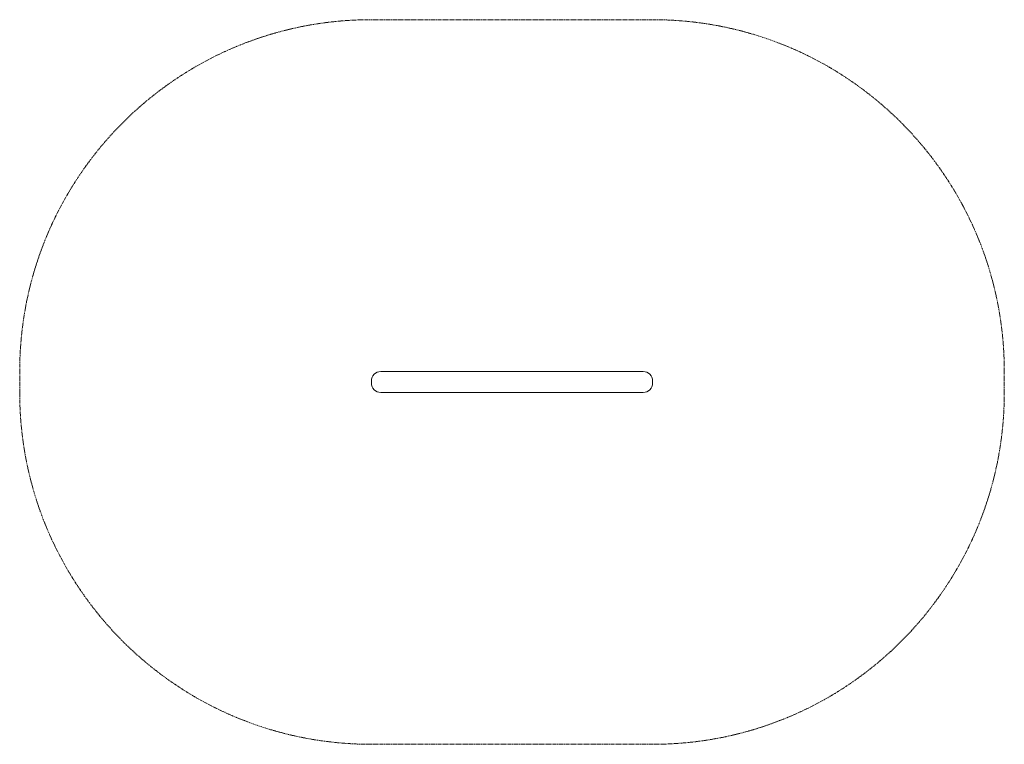
# Model space of a CAD drawing. Units: millimetres. Extents: x -1607 to 2593, y -1594 to 1495.
import ezdxf

# ---------------------------------------------------------------- set-up
doc = ezdxf.new("R2010")
doc.units = ezdxf.units.MM
doc.linetypes.add('K5LT_BASIC', pattern=[0])
doc.linetypes.add('K5LT_DASHED', pattern=[6, 4, -2])

msp = doc.modelspace()

# ---------------------------------------------------------------- linework, layer by layer
at = {"color": 7, "linetype": 'K5LT_DASHED', "lineweight": 9}
for p, q in [((-106.6, 1495), (1093.4, 1495)), ((-1606.6, -5), (-1606.6, -94)), ((2593.4, -5), (2593.4, -94)), ((-106.6, -1594), (1093.4, -1594))]:
    msp.add_line(p, q, dxfattribs=at)
at = {"color": 5, "linetype": 'K5LT_BASIC', "lineweight": 18, "true_color": 0x0000ff}
for p, q in [((-66.6, -5), (1053.4, -5)), ((-106.6, -45), (-106.6, -54)), ((1093.4, -45), (1093.4, -54)), ((-66.6, -94), (1053.4, -94))]:
    msp.add_line(p, q, dxfattribs=at)
at = {"color": 7, "linetype": 'K5LT_DASHED', "lineweight": 9}
for centre, start, end in [((-106.6, -5), 90, 180), ((1093.4, -5), 0, 90), ((-106.6, -94), 180, 270), ((1093.4, -94), 270, 0)]:
    msp.add_arc(centre, 1500, start, end, dxfattribs=at)
at = {"color": 5, "linetype": 'K5LT_BASIC', "lineweight": 18, "true_color": 0x0000ff}
for centre, start, end in [((-66.6, -45), 90, 180), ((1053.4, -45), 0, 90), ((-66.6, -54), 180, 270), ((1053.4, -54), 270, 0)]:
    msp.add_arc(centre, 40, start, end, dxfattribs=at)

doc.saveas('drawing.dxf')
